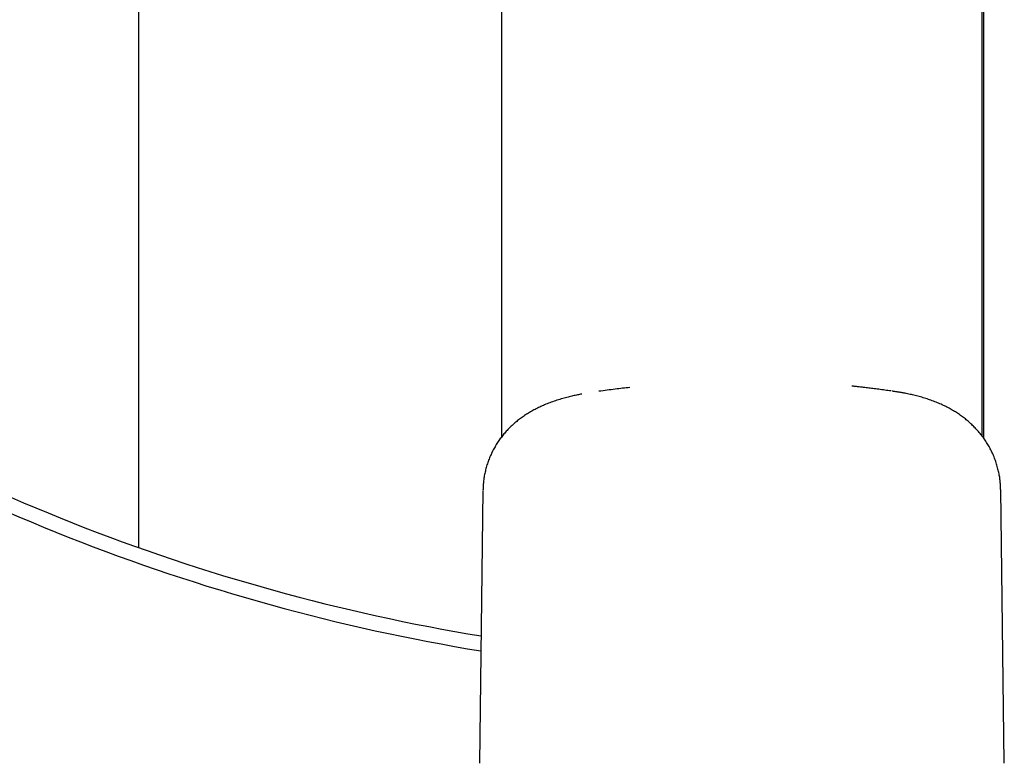
# Model space of a CAD drawing. Extents: x -15338 to 7018, y -1656 to 3245.
# Drawn here: x -10009 to -9743, y 2003 to 2204 of the extents above; entities that cross this region are included whole.
import ezdxf

# ---------------------------------------------------------------- set-up
doc = ezdxf.new("R2010")
doc.units = 0

msp = doc.modelspace()

# ---------------------------------------------------------------- linework, layer by layer
at = {"color": 7, "linetype": 'Continuous'}
for p, q in [((-9878.98, 2388.7), (-9878.98, 2090.81)), ((-9748.98, 2091.07), (-9748.98, 2388.69)), ((-9748.57, 2090.47), (-9748.57, 2389.32)), ((-9977.01, 2060.93), (-9977.01, 2361.49)), ((-9883.98, 2076.44), (-9884.95, 2002.68)), ((-9743.01, 2002.68), (-9743.98, 2076.68))]:
    msp.add_line(p, q, dxfattribs=at)
for points in [[(-9844.28, 2104.24), (-9844.76, 2104.18), (-9845.24, 2104.13), (-9845.73, 2104.08), (-9846.22, 2104.02), (-9846.71, 2103.96), (-9847.21, 2103.91), (-9847.72, 2103.85), (-9848.24, 2103.78), (-9848.77, 2103.72), (-9849.3, 2103.65), (-9849.85, 2103.58), (-9850.4, 2103.51), (-9850.95, 2103.44), (-9851.51, 2103.36), (-9852.07, 2103.29), (-9852.64, 2103.21)], [(-9773.64, 2103.3), (-9774.06, 2103.36), (-9774.48, 2103.41), (-9774.89, 2103.47), (-9775.31, 2103.53), (-9775.72, 2103.59), (-9776.14, 2103.64), (-9776.55, 2103.7), (-9776.96, 2103.75), (-9777.36, 2103.81), (-9777.77, 2103.86), (-9778.16, 2103.91), (-9778.56, 2103.96), (-9778.94, 2104.01), (-9779.32, 2104.05), (-9779.69, 2104.1), (-9780.05, 2104.14), (-9780.39, 2104.18), (-9780.73, 2104.22), (-9781.05, 2104.26), (-9781.36, 2104.3), (-9781.66, 2104.33), (-9781.94, 2104.37), (-9782.22, 2104.4), (-9782.48, 2104.43), (-9782.72, 2104.46), (-9782.96, 2104.48), (-9783.19, 2104.51), (-9783.41, 2104.53), (-9783.62, 2104.55), (-9783.83, 2104.58), (-9784.04, 2104.6), (-9784.24, 2104.62)], [(-9857.29, 2102.45), (-9857.57, 2102.4), (-9857.86, 2102.34), (-9858.15, 2102.29), (-9858.44, 2102.24), (-9858.73, 2102.18), (-9859.03, 2102.12), (-9859.34, 2102.06), (-9859.65, 2101.99), (-9859.97, 2101.92), (-9860.3, 2101.84), (-9860.64, 2101.76), (-9860.98, 2101.67), (-9861.33, 2101.58), (-9861.69, 2101.48), (-9862.06, 2101.38), (-9862.43, 2101.27), (-9862.81, 2101.15), (-9863.2, 2101.04), (-9863.59, 2100.91), (-9863.98, 2100.79), (-9864.37, 2100.66), (-9864.76, 2100.53), (-9865.15, 2100.39), (-9865.53, 2100.26), (-9865.9, 2100.12), (-9866.26, 2099.98), (-9866.62, 2099.84), (-9866.97, 2099.7), (-9867.32, 2099.56), (-9867.66, 2099.41), (-9867.99, 2099.26), (-9868.32, 2099.11), (-9868.64, 2098.96), (-9868.96, 2098.81), (-9869.28, 2098.66), (-9869.59, 2098.5), (-9869.89, 2098.34), (-9870.2, 2098.18), (-9870.5, 2098.02), (-9870.79, 2097.85), (-9871.09, 2097.68), (-9871.37, 2097.51), (-9871.66, 2097.34), (-9871.94, 2097.17), (-9872.22, 2096.99), (-9872.5, 2096.81), (-9872.77, 2096.63), (-9873.05, 2096.44), (-9873.31, 2096.25), (-9873.58, 2096.06), (-9873.84, 2095.87), (-9874.1, 2095.68), (-9874.36, 2095.48), (-9874.61, 2095.28), (-9874.87, 2095.07), (-9875.11, 2094.87), (-9875.36, 2094.66), (-9875.6, 2094.45), (-9875.84, 2094.23), (-9876.08, 2094.01), (-9876.32, 2093.79), (-9876.55, 2093.57), (-9876.78, 2093.35), (-9877.01, 2093.12), (-9877.23, 2092.89), (-9877.45, 2092.65), (-9877.67, 2092.41), (-9877.88, 2092.18), (-9878.09, 2091.93), (-9878.3, 2091.69), (-9878.51, 2091.44), (-9878.71, 2091.19), (-9878.91, 2090.94), (-9879.11, 2090.68), (-9879.3, 2090.42), (-9879.49, 2090.16), (-9879.67, 2089.89), (-9879.86, 2089.63), (-9880.04, 2089.36), (-9880.22, 2089.08), (-9880.39, 2088.8), (-9880.56, 2088.52), (-9880.73, 2088.24), (-9880.9, 2087.95), (-9881.06, 2087.66), (-9881.22, 2087.36), (-9881.37, 2087.06), (-9881.52, 2086.76), (-9881.67, 2086.46), (-9881.81, 2086.15), (-9881.95, 2085.84), (-9882.09, 2085.53), (-9882.22, 2085.22), (-9882.34, 2084.9), (-9882.46, 2084.58), (-9882.58, 2084.26), (-9882.69, 2083.94), (-9882.8, 2083.62), (-9882.9, 2083.3), (-9883, 2082.97), (-9883.09, 2082.64), (-9883.18, 2082.32), (-9883.27, 2081.99), (-9883.34, 2081.66), (-9883.42, 2081.34), (-9883.49, 2081.01), (-9883.56, 2080.69), (-9883.62, 2080.36), (-9883.67, 2080.03), (-9883.72, 2079.71), (-9883.77, 2079.38), (-9883.81, 2079.06), (-9883.84, 2078.73), (-9883.87, 2078.41), (-9883.89, 2078.08), (-9883.91, 2077.76), (-9883.93, 2077.43), (-9883.95, 2077.11), (-9883.96, 2076.78), (-9883.98, 2076.46)], [(-9770.19, 2102.74), (-9770.39, 2102.78), (-9770.59, 2102.81), (-9770.79, 2102.85), (-9770.99, 2102.89), (-9771.19, 2102.92), (-9771.39, 2102.96), (-9771.59, 2102.99), (-9771.79, 2103.02), (-9771.99, 2103.05), (-9772.19, 2103.08), (-9772.38, 2103.11), (-9772.58, 2103.14), (-9772.78, 2103.16), (-9772.98, 2103.19), (-9773.17, 2103.22), (-9773.37, 2103.24)], [(-9744.04, 2076.64), (-9744.04, 2076.9), (-9744.04, 2077.16), (-9744.05, 2077.43), (-9744.05, 2077.69), (-9744.06, 2077.96), (-9744.08, 2078.23), (-9744.09, 2078.51), (-9744.12, 2078.79), (-9744.14, 2079.08), (-9744.18, 2079.37), (-9744.22, 2079.67), (-9744.26, 2079.97), (-9744.31, 2080.28), (-9744.37, 2080.59), (-9744.43, 2080.91), (-9744.5, 2081.23), (-9744.57, 2081.55), (-9744.64, 2081.88), (-9744.73, 2082.21), (-9744.81, 2082.55), (-9744.9, 2082.88), (-9745, 2083.21), (-9745.1, 2083.55), (-9745.2, 2083.88), (-9745.32, 2084.21), (-9745.43, 2084.54), (-9745.55, 2084.86), (-9745.67, 2085.18), (-9745.8, 2085.5), (-9745.93, 2085.82), (-9746.07, 2086.14), (-9746.21, 2086.45), (-9746.36, 2086.76), (-9746.5, 2087.06), (-9746.66, 2087.37), (-9746.81, 2087.67), (-9746.97, 2087.97), (-9747.14, 2088.26), (-9747.3, 2088.56), (-9747.48, 2088.85), (-9747.65, 2089.13), (-9747.83, 2089.42), (-9748.01, 2089.7), (-9748.2, 2089.98), (-9748.38, 2090.25), (-9748.58, 2090.52), (-9748.77, 2090.79), (-9748.97, 2091.06), (-9749.17, 2091.32), (-9749.38, 2091.58), (-9749.58, 2091.84), (-9749.79, 2092.09), (-9750.01, 2092.34), (-9750.22, 2092.59), (-9750.44, 2092.83), (-9750.67, 2093.07), (-9750.89, 2093.31), (-9751.12, 2093.55), (-9751.35, 2093.78), (-9751.58, 2094.01), (-9751.82, 2094.23), (-9752.06, 2094.46), (-9752.3, 2094.68), (-9752.54, 2094.89), (-9752.79, 2095.11), (-9753.04, 2095.32), (-9753.29, 2095.53), (-9753.54, 2095.73), (-9753.8, 2095.93), (-9754.06, 2096.13), (-9754.32, 2096.33), (-9754.59, 2096.52), (-9754.85, 2096.71), (-9755.12, 2096.9), (-9755.39, 2097.09), (-9755.67, 2097.27), (-9755.94, 2097.45), (-9756.22, 2097.63), (-9756.51, 2097.8), (-9756.79, 2097.97), (-9757.08, 2098.14), (-9757.37, 2098.31), (-9757.67, 2098.47), (-9757.96, 2098.64), (-9758.26, 2098.8), (-9758.57, 2098.95), (-9758.87, 2099.11), (-9759.18, 2099.26), (-9759.5, 2099.41), (-9759.81, 2099.56), (-9760.13, 2099.7), (-9760.46, 2099.85), (-9760.79, 2099.99), (-9761.12, 2100.13), (-9761.45, 2100.26), (-9761.79, 2100.4), (-9762.14, 2100.53), (-9762.49, 2100.66), (-9762.84, 2100.79), (-9763.2, 2100.92), (-9763.55, 2101.04), (-9763.91, 2101.16), (-9764.27, 2101.27), (-9764.63, 2101.39), (-9764.98, 2101.49), (-9765.34, 2101.6), (-9765.7, 2101.7), (-9766.05, 2101.8), (-9766.4, 2101.89), (-9766.75, 2101.98), (-9767.1, 2102.07), (-9767.45, 2102.16), (-9767.8, 2102.24), (-9768.14, 2102.31), (-9768.49, 2102.39), (-9768.83, 2102.46), (-9769.17, 2102.53), (-9769.51, 2102.6), (-9769.85, 2102.67), (-9770.19, 2102.74)]]:
    msp.add_lwpolyline(points, dxfattribs=at)
for radius, end in [(540, 260.6281), (544, 260.6919)]:
    msp.add_arc((-9796.56, 2569.89), radius, 236.2614, end, dxfattribs=at)

doc.saveas('drawing.dxf')
